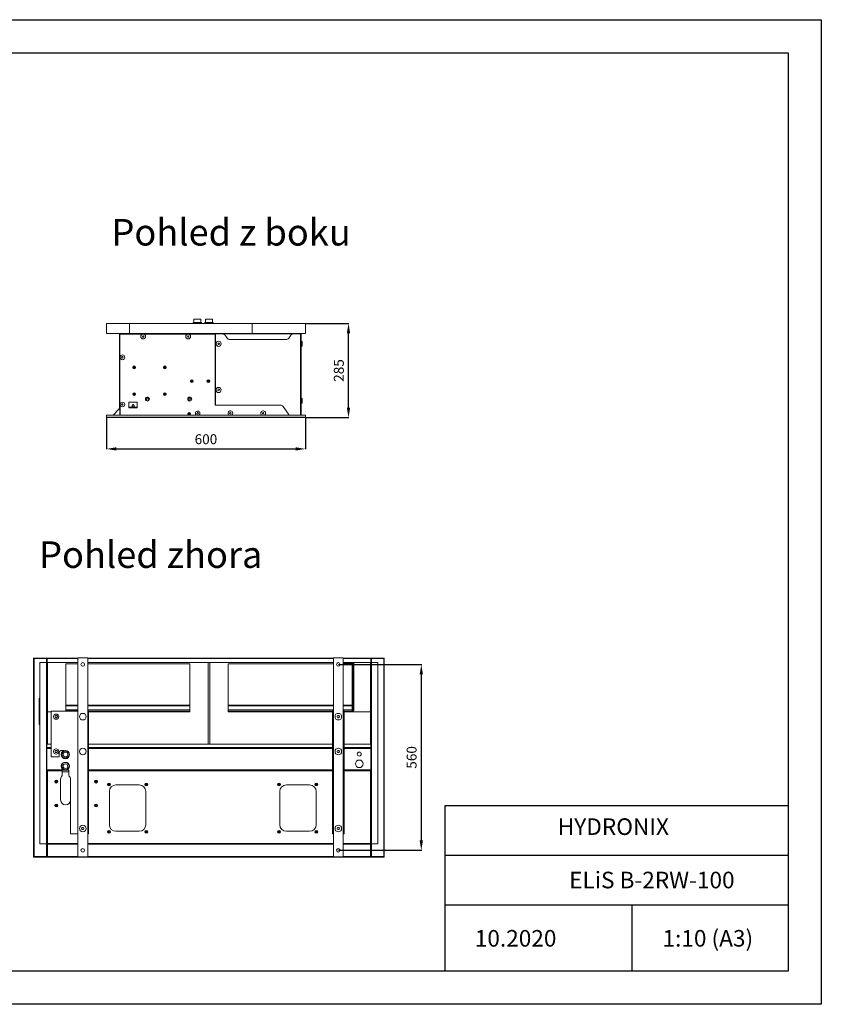
# Model space of a CAD drawing. Units: millimetres. Extents: x 22167 to 30767, y 766 to 3736.
# Drawn here: x 23950 to 26367, y 766 to 3736 of the extents above; entities that cross this region are included whole.
import ezdxf

# ---------------------------------------------------------------- set-up
doc = ezdxf.new("R2010")
doc.units = ezdxf.units.MM
for name, color, linetype in [('Flowair1', 7, 'Continuous'), ('TABELKA', 7, 'Continuous'), ('Wymiary', 9, 'Continuous')]:
    doc.layers.add(name, color=color, linetype=linetype)
doc.styles.add('SLDTEXTSTYLE0', font='TXT.shx', dxfattribs={"width": 0.75})
doc.styles.get("Standard").update_dxf_attribs({"font": 'arial.ttf'})
doc.dimstyles.new('ISO-25', dxfattribs={"dimtxt": 30, "dimasz": 30, "dimexe": 1.25, "dimexo": 0.625, "dimgap": 10, "dimtad": 1, "dimdec": 0, "dimrnd": 5, "dimtxsty": 'Standard', "dimcen": 2.5, "dimadec": 0, "dimazin": 0, "dimtfac": 1, "dimtdec": 0, "dimtmove": 0, "dimatfit": 3, "dimfxl": 1, "dimarcsym": 0})

# ---------------------------------------------------------------- blocks, each defined once
blk = doc.blocks.new('*D64')
at = {"layer": 'Defpoints', "color": 0, "transparency": 16777216}
for p in [(24211.8, 2536.9), (24811.8, 2536.9), (24811.8, 2440.8)]:
    blk.add_point(p, dxfattribs=at)
at = {"layer": 'Wymiary', "color": 0, "lineweight": -2, "transparency": 16777216}
for p, q in [((24211.8, 2536.2), (24211.8, 2439.6)), ((24811.8, 2536.2), (24811.8, 2439.6)), ((24241.8, 2440.8), (24781.8, 2440.8))]:
    blk.add_line(p, q, dxfattribs=at)
at = {"layer": 'Wymiary', "color": 0, "transparency": 16777216}
for points in [[(24241.8, 2445.8), (24241.8, 2435.8), (24211.8, 2440.8)], [(24781.8, 2445.8), (24781.8, 2435.8), (24811.8, 2440.8)]]:
    blk.add_solid(points, dxfattribs=at)
at = {"layer": 'Wymiary', "color": 0, "transparency": 16777216, "insert": (24511.8, 2466.2), "char_height": 30, "attachment_point": 5}
blk.add_mtext('600', dxfattribs=at)
blk = doc.blocks.new('*D65')
at = {"layer": 'Defpoints', "color": 0, "transparency": 16777216}
for p in [(24812.3, 2819.4), (24941.6, 2819.4), (24810.3, 2535.4)]:
    blk.add_point(p, dxfattribs=at)
at = {"layer": 'Wymiary', "color": 0, "lineweight": -2, "transparency": 16777216}
for p, q in [((24812.9, 2819.4), (24942.9, 2819.4)), ((24941.6, 2565.4), (24941.6, 2789.4)), ((24810.9, 2535.4), (24942.9, 2535.4))]:
    blk.add_line(p, q, dxfattribs=at)
at = {"layer": 'Wymiary', "color": 0, "transparency": 16777216}
for points in [[(24936.6, 2789.4), (24946.6, 2789.4), (24941.6, 2819.4)], [(24936.6, 2565.4), (24946.6, 2565.4), (24941.6, 2535.4)]]:
    blk.add_solid(points, dxfattribs=at)
at = {"layer": 'Wymiary', "color": 0, "transparency": 16777216, "insert": (24916.3, 2677.4), "char_height": 30, "attachment_point": 5, "rotation": 90}
blk.add_mtext('285', dxfattribs=at)
blk = doc.blocks.new('*D63')
at = {"layer": 'Defpoints', "color": 0, "transparency": 16777216}
for p in [(24910.9, 1790.6), (24910.9, 1230), (25161, 1230)]:
    blk.add_point(p, dxfattribs=at)
at = {"layer": 'Wymiary', "color": 0, "lineweight": -2, "transparency": 16777216}
for p, q in [((24911.5, 1790.6), (25162.3, 1790.6)), ((25161, 1760.6), (25161, 1260)), ((24911.5, 1230), (25162.3, 1230))]:
    blk.add_line(p, q, dxfattribs=at)
at = {"layer": 'Wymiary', "color": 0, "transparency": 16777216}
for points in [[(25156, 1760.6), (25166, 1760.6), (25161, 1790.6)], [(25156, 1260), (25166, 1260), (25161, 1230)]]:
    blk.add_solid(points, dxfattribs=at)
at = {"layer": 'Wymiary', "color": 0, "transparency": 16777216, "insert": (25135.7, 1510.3), "char_height": 30, "attachment_point": 5, "rotation": 90}
blk.add_mtext('560', dxfattribs=at)

msp = doc.modelspace()

# ---------------------------------------------------------------- linework, layer by layer
at = {"layer": 'Flowair1', "color": 7, "linetype": 'Continuous', "lineweight": 15}
for p, q in [((24473.4, 2822), (24473.4, 2819.4)), ((24475.2, 2832), (24475.2, 2822)), ((24496.6, 2822), (24496.6, 2832)), ((24498.4, 2819.4), (24498.4, 2822)), ((24508.4, 2822), (24508.4, 2819.4)), ((24510.2, 2832), (24510.2, 2822)), ((24531.6, 2822), (24531.6, 2832)), ((24533.4, 2819.4), (24533.4, 2822)), ((24212.3, 2789.4), (24212.3, 2819.4)), ((24212.3, 2819.4), (24212.3, 2819.4)), ((24212.3, 2819.4), (24281.6, 2819.4)), ((24212.3, 2789.4), (24212.3, 2819.4)), ((24651.6, 2819.4), (24281.6, 2819.4)), ((24281.6, 2790), (24281.6, 2819.4)), ((24651.6, 2819.4), (24812.3, 2819.4)), ((24651.6, 2790), (24651.6, 2819.4)), ((24812.3, 2789.4), (24812.3, 2819.4)), ((24212.3, 2789.4), (24212.3, 2789.4)), ((24212.3, 2789.4), (24281.6, 2789.4)), ((24250.9, 2561.9), (24250.9, 2786.4)), ((24251.2, 2787.8), (24251.2, 2788.7)), ((24798.8, 2788.7), (24251.2, 2788.7)), ((24798.8, 2787.8), (24251.2, 2787.8)), ((24251.2, 2787.2), (24252.1, 2787.2)), ((24251.2, 2562.4), (24251.2, 2787.2)), ((24252.1, 2562.4), (24252.1, 2787.2)), ((24252.7, 2787.2), (24252.1, 2787.2)), ((24252.4, 2787.2), (24252.4, 2787.8)), ((24252.7, 2787.2), (24252.7, 2787.8)), ((24539.4, 2787.2), (24252.7, 2787.2)), ((24252.7, 2579.9), (24252.7, 2787.2)), ((24281.6, 2788.7), (24281.6, 2790)), ((24320.3, 2779.4), (24321.1, 2781.6)), ((24321.7, 2777.6), (24320.3, 2779.4)), ((24321.3, 2781.7), (24323.5, 2782)), ((24324.1, 2777.9), (24321.9, 2777.5)), ((24323.7, 2781.9), (24325, 2780.2)), ((24325, 2780), (24324.2, 2778)), ((24456, 2779.7), (24456.9, 2781.7)), ((24457.3, 2777.7), (24456, 2779.5)), ((24457, 2781.8), (24459.2, 2782)), ((24459.6, 2777.8), (24457.4, 2777.6)), ((24459.4, 2781.9), (24460.7, 2780)), ((24460.7, 2780), (24459.8, 2777.9)), ((24539.4, 2787.8), (24539.4, 2572.8)), ((24540.9, 2787.8), (24540.9, 2572.8)), ((24561.6, 2787.8), (24540.9, 2787.8)), ((24575.7, 2775), (24569.7, 2783.5)), ((24753.5, 2770.8), (24583.9, 2770.8)), ((24651.6, 2788.7), (24651.6, 2790)), ((24651.6, 2789.4), (24812.3, 2789.4)), ((24651.6, 2789.4), (24651.6, 2788.7)), ((24767.6, 2783.5), (24761.7, 2775)), ((24796.4, 2787.8), (24775.8, 2787.8)), ((24796.4, 2542.4), (24796.4, 2787.8)), ((24797.9, 2787.2), (24797.9, 2787.8)), ((24798.8, 2787.2), (24797.9, 2787.2)), ((24797.9, 2787.2), (24797.9, 2542.8)), ((24798.8, 2788.7), (24798.8, 2787.8)), ((24798.8, 2787.2), (24798.8, 2542.8)), ((24801.3, 2765.2), (24799.3, 2765.2)), ((24801.8, 2764.7), (24801.8, 2751.2)), ((24547.6, 2757.8), (24548.5, 2759.8)), ((24548.9, 2755.8), (24547.6, 2757.6)), ((24548.6, 2759.9), (24550.8, 2760.1)), ((24551.2, 2755.9), (24549.1, 2755.7)), ((24551, 2760), (24552.4, 2758.1)), ((24552.4, 2758.1), (24551.4, 2756)), ((24799.3, 2750.7), (24801.3, 2750.7)), ((24257.7, 2717.1), (24258.6, 2719.1)), ((24259, 2715.1), (24257.7, 2716.9)), ((24258.8, 2719.2), (24261, 2719.4)), ((24261.4, 2715.2), (24259.2, 2715)), ((24261.2, 2719.3), (24262.5, 2717.4)), ((24262.5, 2717.4), (24261.5, 2715.3)), ((24547.6, 2618.5), (24548.5, 2620.5)), ((24548.9, 2616.5), (24547.6, 2618.3)), ((24548.6, 2620.6), (24550.8, 2620.8)), ((24551.2, 2616.6), (24549.1, 2616.4)), ((24551, 2620.7), (24552.4, 2618.8)), ((24552.4, 2618.8), (24551.4, 2616.7)), ((24801.3, 2592.9), (24799.3, 2592.9)), ((24799.3, 2592.9), (24799.3, 2585)), ((24799.3, 2585), (24799.3, 2578.4)), ((24801.3, 2578.4), (24801.3, 2592.9)), ((24801.8, 2592.4), (24801.8, 2578.9)), ((24231.8, 2542.4), (24250.7, 2561.9)), ((24250.7, 2561.9), (24252.1, 2561.9)), ((24251.2, 2562.4), (24252.1, 2562.4)), ((24252.1, 2579.9), (24253.1, 2579.9)), ((24253.1, 2577.9), (24252.1, 2577.9)), ((24252.1, 2542.4), (24252.1, 2577.9)), ((24253.1, 2579.9), (24253.1, 2577.9)), ((24253.1, 2542.4), (24253.1, 2577.9)), ((24253.1, 2561.9), (24253.1, 2562.4)), ((24253.1, 2562.4), (24253.1, 2562.4)), ((24253.1, 2561.9), (24253.1, 2561.9)), ((24257.7, 2574.6), (24258.6, 2576.6)), ((24259, 2572.7), (24257.7, 2574.4)), ((24258.8, 2576.8), (24261, 2577)), ((24261.4, 2572.8), (24259.2, 2572.6)), ((24261.2, 2576.9), (24262.5, 2575)), ((24262.5, 2575), (24261.5, 2572.9)), ((24304.8, 2581.8), (24279.8, 2581.8)), ((24279.8, 2581.8), (24279.8, 2565.8)), ((24280.3, 2565.8), (24279.8, 2565.8)), ((24279.8, 2565.8), (24279.8, 2565.8)), ((24279.8, 2565.8), (24279.8, 2564.7)), ((24279.8, 2564.7), (24280.3, 2564.7)), ((24280.3, 2565.2), (24280.3, 2566.7)), ((24304.3, 2566.7), (24280.3, 2566.7)), ((24280.3, 2564.7), (24280.3, 2565.2)), ((24304.3, 2565.2), (24280.3, 2565.2)), ((24288, 2567.2), (24288, 2566.7)), ((24296.5, 2567.2), (24288, 2567.2)), ((24289, 2568.2), (24295.5, 2568.2)), ((24289.3, 2572.7), (24289.3, 2568.2)), ((24289.3, 2572.7), (24292.3, 2572.7)), ((24291, 2574.3), (24291, 2572.7)), ((24291.7, 2574.3), (24291, 2574.3)), ((24292, 2574.8), (24291.5, 2574.8)), ((24293.5, 2574.3), (24291.7, 2574.3)), ((24293, 2574.8), (24292, 2574.8)), ((24292.3, 2572.7), (24295.2, 2572.7)), ((24293.5, 2572.7), (24293.5, 2574.3)), ((24295.2, 2568.2), (24295.2, 2572.7)), ((24296.5, 2566.7), (24296.5, 2567.2)), ((24304.3, 2566.7), (24304.3, 2565.2)), ((24304.7, 2565.8), (24304.3, 2565.8)), ((24304.3, 2565.2), (24304.3, 2564.7)), ((24304.3, 2564.7), (24304.7, 2564.7)), ((24304.7, 2565.8), (24304.8, 2565.8)), ((24304.7, 2564.7), (24304.7, 2565.8)), ((24304.8, 2565.8), (24304.8, 2581.8)), ((24539.4, 2572.8), (24540.9, 2572.8)), ((24736.1, 2572.8), (24540.9, 2572.8)), ((24762.6, 2542.4), (24744.3, 2568.5)), ((24799.3, 2578.4), (24801.3, 2578.4)), ((24211.8, 2542.4), (24211.8, 2536.9)), ((24231.8, 2542.4), (24211.8, 2542.4)), ((24213.3, 2536.9), (24211.8, 2536.9)), ((24810.3, 2536.9), (24213.3, 2536.9)), ((24213.3, 2536.9), (24213.3, 2535.4)), ((24810.3, 2535.4), (24213.3, 2535.4)), ((24798.8, 2542.4), (24231.8, 2542.4)), ((24484.7, 2548.1), (24485.6, 2550.1)), ((24486, 2546.2), (24484.7, 2547.9)), ((24485.7, 2550.3), (24487.9, 2550.5)), ((24488.3, 2546.3), (24486.1, 2546.1)), ((24488.1, 2550.4), (24489.4, 2548.5)), ((24489.4, 2548.5), (24488.5, 2546.4)), ((24583.3, 2548.1), (24584.2, 2550.1)), ((24584.6, 2546.2), (24583.3, 2547.9)), ((24584.4, 2550.3), (24586.5, 2550.5)), ((24586.9, 2546.3), (24584.8, 2546.1)), ((24586.7, 2550.4), (24588.1, 2548.5)), ((24588.1, 2548.5), (24587.1, 2546.4)), ((24681.9, 2548.1), (24682.8, 2550.1)), ((24683.2, 2546.2), (24681.9, 2547.9)), ((24683, 2550.3), (24685.2, 2550.5)), ((24685.6, 2546.3), (24683.4, 2546.1)), ((24685.3, 2550.4), (24686.7, 2548.5)), ((24686.7, 2548.5), (24685.7, 2546.4)), ((24797.9, 2542.4), (24797.9, 2542.8)), ((24798.8, 2542.8), (24797.9, 2542.8)), ((24798.3, 2542.8), (24798.3, 2542.4)), ((24811.8, 2542.4), (24798.8, 2542.4)), ((24811.8, 2536.9), (24810.3, 2536.9)), ((24810.3, 2535.4), (24810.3, 2536.9)), ((24811.8, 2536.9), (24811.8, 2542.4)), ((23992.4, 1809.8), (23992.4, 1796.8)), ((23992.4, 1809.8), (23993.3, 1809.8)), ((23993.3, 1796.8), (23992.4, 1796.8)), ((23992.4, 1796.8), (23992.4, 1229.8)), ((23993.3, 1809.8), (23993.3, 1796.8)), ((23993.9, 1808.3), (23993.3, 1808.3)), ((23993.3, 1796.8), (23993.3, 1229.8)), ((23993.9, 1809.8), (23993.9, 1808.9)), ((24030.9, 1809.8), (23993.9, 1809.8)), ((24030.9, 1808.9), (23993.9, 1808.9)), ((23993.9, 1808.3), (23993.9, 1808.9)), ((24030.9, 1808.3), (23993.9, 1808.3)), ((23993.9, 1808.3), (23993.9, 1211.3)), ((24011.4, 1794.9), (24011.4, 1795.9)), ((24011.4, 1795.9), (24011.5, 1795.9)), ((24011.5, 1794.9), (24011.4, 1794.9)), ((24011.5, 1796.8), (24011.5, 1249.2)), ((24011.5, 1796.8), (24030.9, 1796.8)), ((24030.9, 1809.8), (24030.9, 1808.9)), ((24032.4, 1809.8), (24030.9, 1809.8)), ((24030.9, 1808.9), (24030.9, 1808.3)), ((24030.9, 1796.8), (24030.9, 1808.3)), ((24030.9, 1796.8), (24030.9, 1795.3)), ((24030.9, 1795.3), (24030.9, 1250.7)), ((24032.4, 1809.8), (24125.4, 1809.8)), ((24032.4, 1808.8), (24032.4, 1809.8)), ((24032.4, 1808.8), (24125.4, 1808.8)), ((24125.4, 1808.3), (24033.4, 1808.3)), ((24033.4, 1808.2), (24033.4, 1808.3)), ((24033.4, 1796.3), (24033.4, 1808.2)), ((24125.4, 1796.9), (24033.4, 1796.9)), ((24033.8, 1796.3), (24033.4, 1796.3)), ((24033.4, 1796.3), (24033.4, 1796.2)), ((24033.8, 1796.3), (24033.8, 1648.2)), ((24033.8, 1796.3), (24084.6, 1796.3)), ((24084.6, 1796.3), (24084.6, 1796.3)), ((24084.6, 1796.2), (24084.6, 1796.3)), ((24084.6, 1796.3), (24095.4, 1796.3)), ((24089, 1792.3), (24089, 1667.4)), ((24125.4, 1792.3), (24089, 1792.3)), ((24095.4, 1796.3), (24125.4, 1796.3)), ((24125.4, 1210.3), (24125.4, 1810.3)), ((24155.4, 1810.3), (24125.4, 1810.3)), ((24155.4, 1210.3), (24155.4, 1810.3)), ((24155.4, 1809.8), (24895.9, 1809.8)), ((24155.4, 1808.8), (24895.9, 1808.8)), ((24895.9, 1808.3), (24155.4, 1808.3)), ((24895.9, 1796.9), (24155.4, 1796.9)), ((24155.4, 1796.3), (24456.8, 1796.3)), ((24463.3, 1792.3), (24155.4, 1792.3)), ((24456.8, 1796.3), (24467.6, 1796.3)), ((24463.3, 1667.4), (24463.3, 1792.3)), ((24467.6, 1796.3), (24467.6, 1796.3)), ((24467.6, 1796.3), (24518.5, 1796.3)), ((24523.3, 1796.3), (24518.5, 1796.3)), ((24518.5, 1648.2), (24518.5, 1796.3)), ((24523.3, 1796.3), (24523.3, 1648.2)), ((24523.3, 1796.3), (24574.1, 1796.3)), ((24574.1, 1796.3), (24574.1, 1796.3)), ((24574.1, 1796.3), (24584.9, 1796.3)), ((24578.5, 1792.3), (24578.5, 1667.4)), ((24895.9, 1792.3), (24578.5, 1792.3)), ((24584.9, 1796.3), (24895.9, 1796.3)), ((24895.9, 1210.3), (24895.9, 1810.3)), ((24925.9, 1810.3), (24895.9, 1810.3)), ((24925.9, 1210.3), (24925.9, 1810.3)), ((24925.9, 1809.8), (25009.4, 1809.8)), ((24925.9, 1808.8), (25009.4, 1808.8)), ((25008.4, 1808.3), (24925.9, 1808.3)), ((25008.4, 1796.9), (24925.9, 1796.9)), ((24925.9, 1796.3), (24946.3, 1796.3)), ((24945.8, 1795), (24925.9, 1795)), ((24952.8, 1792.3), (24925.9, 1792.3)), ((24955.8, 1795), (24945.8, 1795)), ((24946.3, 1796.3), (24957.1, 1796.3)), ((24952.8, 1667.4), (24952.8, 1792.3)), ((24955.8, 1794.8), (24955.8, 1795)), ((24955.8, 1795), (24955.8, 1795)), ((24955.8, 1652.3), (24955.8, 1794.8)), ((24957.1, 1796.3), (24957.2, 1796.2)), ((24957.1, 1796.3), (24957.1, 1796.3)), ((24957.1, 1796.3), (25008, 1796.3)), ((24957.2, 1796.2), (24957.2, 1652.3)), ((25008.4, 1796.3), (25008, 1796.3)), ((25008, 1648.2), (25008, 1796.3)), ((25008.4, 1808.2), (25008.4, 1808.3)), ((25009.4, 1808.2), (25008.4, 1808.2)), ((25008.4, 1808.2), (25008.4, 1796.3)), ((25008.4, 1796.3), (25008.4, 1796.2)), ((25009.4, 1809.8), (25010.3, 1809.8)), ((25009.4, 1795.3), (25009.4, 1809.8)), ((25009.4, 1809.8), (25009.4, 1808.8)), ((25009.4, 1808.2), (25009.4, 1795.3)), ((25009.4, 1795.3), (25009.4, 1550.3)), ((25010.9, 1795.3), (25009.4, 1795.3)), ((25010.3, 1796.6), (25010.3, 1809.8)), ((25010.3, 1808.3), (25010.9, 1808.3)), ((25010.3, 1795.9), (25010.9, 1795.9)), ((25010.3, 1795.9), (25010.3, 1795.3)), ((25010.9, 1809.8), (25010.9, 1808.9)), ((25010.9, 1809.8), (25047.9, 1809.8)), ((25010.9, 1808.9), (25047.9, 1808.9)), ((25010.9, 1808.9), (25010.9, 1808.3)), ((25010.9, 1808.3), (25047.9, 1808.3)), ((25010.9, 1796.8), (25010.9, 1808.3)), ((25010.9, 1796.8), (25010.9, 1795.3)), ((25030.3, 1796.8), (25010.9, 1796.8)), ((25010.9, 1795.3), (25010.9, 1250.7)), ((25030.3, 1796.8), (25030.3, 1249.2)), ((25047.9, 1809.8), (25047.9, 1808.9)), ((25047.9, 1808.3), (25047.9, 1808.9)), ((25047.9, 1808.3), (25047.9, 1211.3)), ((25047.9, 1808.3), (25048.5, 1808.3)), ((25049.4, 1809.8), (25048.5, 1809.8)), ((25048.5, 1809.8), (25048.5, 1796.8)), ((25048.5, 1796.8), (25049.4, 1796.8)), ((25048.5, 1796.8), (25048.5, 1229.8)), ((25049.4, 1809.8), (25049.4, 1796.8)), ((25049.4, 1796.8), (25049.4, 1229.8)), ((24009.5, 1689.3), (24011.1, 1689.3)), ((24009.5, 1609.3), (24009.5, 1689.3)), ((24011.5, 1689.3), (24011.1, 1689.3)), ((24011.1, 1609.3), (24011.1, 1689.3)), ((24089, 1667.4), (24089, 1665.7)), ((24089, 1667.4), (24125.4, 1667.4)), ((24089, 1665.7), (24089, 1653.9)), ((24125.4, 1665.7), (24089, 1665.7)), ((24155.4, 1667.4), (24463.3, 1667.4)), ((24463.3, 1665.7), (24155.4, 1665.7)), ((24463.3, 1665.7), (24463.3, 1667.4)), ((24463.3, 1653.9), (24463.3, 1665.7)), ((24578.5, 1667.4), (24578.5, 1665.7)), ((24578.5, 1667.4), (24895.9, 1667.4)), ((24578.5, 1665.7), (24578.5, 1653.9)), ((24895.9, 1665.7), (24578.5, 1665.7)), ((24925.9, 1667.4), (24952.8, 1667.4)), ((24952.8, 1665.7), (24925.9, 1665.7)), ((24952.8, 1665.7), (24952.8, 1667.4)), ((24952.8, 1653.9), (24952.8, 1665.7)), ((24033.8, 1648.2), (24045.4, 1648.2)), ((24033.8, 1648.2), (24033.8, 1550.3)), ((24045.4, 1649.6), (24045.4, 1511.8)), ((24045.4, 1649.6), (24125.4, 1649.6)), ((24056.8, 1633.4), (24058.5, 1636.2)), ((24058.8, 1636.4), (24062, 1636.4)), ((24062.4, 1636.2), (24064, 1633.4)), ((24089, 1653.9), (24089, 1653.2)), ((24089, 1653.9), (24125.4, 1653.9)), ((24089, 1653.2), (24089, 1649.6)), ((24125.4, 1653.2), (24089, 1653.2)), ((24155.4, 1653.9), (24463.3, 1653.9)), ((24463.3, 1653.2), (24155.4, 1653.2)), ((24155.9, 1649.6), (24155.4, 1649.6)), ((24155.9, 1649.6), (24155.9, 1279.6)), ((24157.4, 1649.6), (24155.9, 1649.6)), ((24157.4, 1649.6), (24157.4, 1279.6)), ((24157.4, 1648.6), (24463.3, 1648.6)), ((24463.3, 1647.4), (24157.4, 1647.4)), ((24463.3, 1653.2), (24463.3, 1653.9)), ((24463.3, 1648.6), (24463.3, 1653.2)), ((24463.3, 1647.4), (24463.3, 1648.6)), ((24518.5, 1550.3), (24518.5, 1648.2)), ((24523.3, 1648.2), (24523.3, 1550.3)), ((24578.5, 1653.9), (24578.5, 1653.2)), ((24578.5, 1653.9), (24895.9, 1653.9)), ((24578.5, 1653.2), (24578.5, 1648.6)), ((24895.9, 1653.2), (24578.5, 1653.2)), ((24578.5, 1647.4), (24578.5, 1648.6)), ((24578.5, 1648.6), (24893.4, 1648.6)), ((24893.4, 1647.4), (24578.5, 1647.4)), ((24893.4, 1649.6), (24893.4, 1279.6)), ((24894.9, 1649.6), (24893.4, 1649.6)), ((24894.9, 1649.6), (24894.9, 1279.6)), ((24894.9, 1649.6), (24895.5, 1649.6)), ((24895.5, 1649.6), (24895.5, 1279.6)), ((24895.5, 1649.6), (24895.9, 1649.6)), ((24907.3, 1633.4), (24908.9, 1636.2)), ((24909.3, 1636.4), (24912.5, 1636.4)), ((24912.8, 1636.2), (24914.5, 1633.4)), ((24925.9, 1653.9), (24952.8, 1653.9)), ((24952.8, 1653.2), (24925.9, 1653.2)), ((24925.9, 1649.6), (24926.3, 1649.6)), ((24926.3, 1649.6), (24926.3, 1279.6)), ((24926.3, 1649.6), (24926.9, 1649.6)), ((24926.9, 1649.6), (24926.9, 1279.6)), ((24928.4, 1649.6), (24926.9, 1649.6)), ((24928.4, 1649.6), (24928.4, 1279.6)), ((24928.4, 1648.6), (24952.8, 1648.6)), ((24952.8, 1647.4), (24928.4, 1647.4)), ((24952.8, 1653.2), (24952.8, 1653.9)), ((24952.8, 1648.6), (24952.8, 1653.2)), ((24952.8, 1647.4), (24952.8, 1648.6)), ((24955.3, 1648.2), (25008, 1648.2)), ((25008, 1550.3), (25008, 1648.2)), ((24011.1, 1609.3), (24009.5, 1609.3)), ((24011.1, 1609.3), (24011.5, 1609.3)), ((24058.5, 1630.2), (24056.8, 1633)), ((24062, 1630), (24058.8, 1630)), ((24064, 1633), (24062.4, 1630.2)), ((24908.9, 1630.2), (24907.3, 1633)), ((24912.5, 1630), (24909.3, 1630)), ((24914.5, 1633), (24912.8, 1630.2)), ((24032.4, 1550.3), (24032.4, 1539.9)), ((24045.4, 1550.3), (24032.4, 1550.3)), ((24893.4, 1550.3), (24157.4, 1550.3)), ((25009.4, 1550.3), (24928.4, 1550.3)), ((25009.4, 1539.9), (25009.4, 1550.3)), ((24032.4, 1538.5), (24032.4, 1539.9)), ((24045.4, 1539.9), (24032.4, 1539.9)), ((24032.4, 1538.5), (24032.4, 1538)), ((24045.4, 1538.3), (24032.4, 1538.3)), ((24032.4, 1536.7), (24032.4, 1538)), ((24032.4, 1472.9), (24032.4, 1536.7)), ((24032.4, 1536.7), (24045.4, 1536.7)), ((24056.8, 1528.4), (24058.5, 1531.2)), ((24058.5, 1525.2), (24056.8, 1528)), ((24058.8, 1531.4), (24062, 1531.4)), ((24062, 1525), (24058.8, 1525)), ((24062.4, 1531.2), (24064, 1528.4)), ((24064, 1528), (24062.4, 1525.2)), ((24069.6, 1525.7), (24069.6, 1511.8)), ((24084.1, 1530.7), (24074.6, 1530.7)), ((24088.3, 1531.4), (24088.3, 1531.4)), ((24088.3, 1529.6), (24088.3, 1529.6)), ((24893.4, 1539.9), (24157.4, 1539.9)), ((24893.4, 1538.3), (24157.4, 1538.3)), ((24157.4, 1536.7), (24893.4, 1536.7)), ((24907.3, 1528.4), (24908.9, 1531.2)), ((24908.9, 1525.2), (24907.3, 1528)), ((24909.3, 1531.4), (24912.5, 1531.4)), ((24912.5, 1525), (24909.3, 1525)), ((24912.8, 1531.2), (24914.5, 1528.4)), ((24914.5, 1528), (24912.8, 1525.2)), ((25009.4, 1539.9), (24928.4, 1539.9)), ((25009.4, 1538.3), (24928.4, 1538.3)), ((24928.4, 1536.7), (25009.4, 1536.7)), ((25009.4, 1539.9), (25009.4, 1538.5)), ((25009.4, 1538.5), (25009.4, 1538)), ((25009.4, 1538), (25009.4, 1536.7)), ((25009.4, 1536.7), (25009.4, 1472.9)), ((24069.6, 1511.8), (24045.4, 1511.8)), ((24088.3, 1508.2), (24088.3, 1508.2)), ((24088.3, 1506.4), (24088.3, 1506.4)), ((24088.3, 1496.4), (24088.3, 1496.4)), ((24088.3, 1494.6), (24088.3, 1494.6)), ((24032.4, 1472.9), (24032.4, 1250.7)), ((24032.4, 1472.9), (24034.4, 1472.9)), ((24034.4, 1472.3), (24032.4, 1472.3)), ((24032.4, 1469.8), (24033.9, 1469.8)), ((24033.4, 1472.3), (24033.4, 1471.3)), ((24033.4, 1470.4), (24033.4, 1471.3)), ((24033.9, 1471.3), (24033.4, 1471.3)), ((24033.9, 1470.4), (24033.4, 1470.4)), ((24078.7, 1471.3), (24033.9, 1471.3)), ((24033.9, 1469.8), (24033.9, 1471.3)), ((24033.9, 1469.8), (24033.9, 1250.4)), ((24078.7, 1469.8), (24033.9, 1469.8)), ((24034.4, 1472.9), (24078.5, 1472.9)), ((24034.4, 1471.3), (24034.4, 1472.9)), ((24078.5, 1472.9), (24078.5, 1471.3)), ((24078.7, 1469.8), (24078.7, 1471.3)), ((24078.7, 1471.3), (24098.4, 1471.3)), ((24078.7, 1455.3), (24078.7, 1469.8)), ((24078.7, 1467.2), (24098.4, 1467.2)), ((24088.3, 1473.2), (24088.3, 1473.2)), ((24088.3, 1471.4), (24088.3, 1471.4)), ((24098.4, 1471.3), (24098.4, 1471.3)), ((24098.4, 1469.8), (24098.4, 1471.3)), ((24098.4, 1455.6), (24098.4, 1469.8)), ((24098.4, 1469.8), (24098.4, 1469.8)), ((24157.4, 1472.9), (24893.4, 1472.9)), ((24893.4, 1471.3), (24157.4, 1471.3)), ((24893.4, 1469.8), (24157.4, 1469.8)), ((24928.4, 1472.9), (25007.4, 1472.9)), ((25007.9, 1471.3), (24928.4, 1471.3)), ((25007.9, 1469.8), (24928.4, 1469.8)), ((25007.4, 1472.9), (25009.4, 1472.9)), ((25007.4, 1472.9), (25007.4, 1471.3)), ((25009.4, 1472.3), (25007.4, 1472.3)), ((25007.9, 1471.3), (25007.9, 1469.8)), ((25008.4, 1471.3), (25007.9, 1471.3)), ((25008.4, 1470.4), (25007.9, 1470.4)), ((25007.9, 1469.8), (25009.4, 1469.8)), ((25007.9, 1250.4), (25007.9, 1469.8)), ((25008, 1472.3), (25008, 1471.3)), ((25008, 1470.4), (25008, 1469.8)), ((25008.4, 1471.3), (25008.4, 1470.4)), ((25009.4, 1470), (25009.3, 1470)), ((25009.3, 1469.8), (25009.3, 1470)), ((25009.4, 1472.9), (25009.4, 1250.7)), ((24073.7, 1444.2), (24073.7, 1382.2)), ((24103.7, 1444.2), (24103.7, 1445.1)), ((24103.7, 1444.2), (24103.7, 1382.2)), ((24103.7, 1279.6), (24103.7, 1443.7)), ((24310.6, 1427.3), (24240.6, 1427.3)), ((24824.4, 1427.3), (24754.4, 1427.3)), ((24220.6, 1407.3), (24220.6, 1307.3)), ((24330.6, 1307.3), (24330.6, 1407.3)), ((24734.4, 1407.3), (24734.4, 1307.3)), ((24844.4, 1307.3), (24844.4, 1407.3)), ((24103.7, 1279.6), (24125.4, 1279.6)), ((24136.8, 1296.2), (24138.5, 1299)), ((24138.5, 1293), (24136.8, 1295.8)), ((24138.8, 1299.2), (24142, 1299.2)), ((24142, 1292.8), (24138.8, 1292.8)), ((24142.4, 1299), (24144, 1296.2)), ((24144, 1295.8), (24142.4, 1293)), ((24155.4, 1279.6), (24155.9, 1279.6)), ((24157.4, 1279.6), (24155.9, 1279.6)), ((24240.6, 1287.3), (24310.6, 1287.3)), ((24754.4, 1287.3), (24824.4, 1287.3)), ((24894.9, 1279.6), (24893.4, 1279.6)), ((24894.9, 1279.6), (24895.5, 1279.6)), ((24895.5, 1279.6), (24895.9, 1279.6)), ((24907.3, 1296.2), (24908.9, 1299)), ((24908.9, 1293), (24907.3, 1295.8)), ((24909.3, 1299.2), (24912.5, 1299.2)), ((24912.5, 1292.8), (24909.3, 1292.8)), ((24912.8, 1299), (24914.5, 1296.2)), ((24914.5, 1295.8), (24912.8, 1293)), ((24925.9, 1279.6), (24926.3, 1279.6)), ((24926.3, 1279.6), (24926.9, 1279.6)), ((24928.4, 1279.6), (24926.9, 1279.6)), ((24030.9, 1249.2), (24011.5, 1249.2)), ((24030.9, 1250.7), (24030.9, 1249.2)), ((24032.4, 1250.7), (24030.9, 1250.7)), ((24030.9, 1211.3), (24030.9, 1249.2)), ((24031.5, 1248.7), (24031.5, 1249.3)), ((24031.5, 1248.7), (24032.4, 1248.7)), ((24031.5, 1229.8), (24031.5, 1248.7)), ((24032.4, 1250.7), (24032.4, 1250.4)), ((24032.4, 1248.7), (24032.4, 1250.4)), ((24032.4, 1250.4), (24033.3, 1250.4)), ((24032.4, 1229.8), (24032.4, 1248.7)), ((24032.4, 1248.3), (24033.3, 1248.3)), ((24033.3, 1247.4), (24032.4, 1247.4)), ((24033.3, 1250.6), (24033.3, 1250.4)), ((24033.3, 1248.3), (24033.3, 1247.4)), ((24033.9, 1248.3), (24033.3, 1248.3)), ((24033.3, 1229.8), (24033.3, 1247.4)), ((24033.9, 1248.9), (24033.9, 1250.4)), ((24125.4, 1250.4), (24033.9, 1250.4)), ((24125.4, 1248.9), (24033.9, 1248.9)), ((24033.9, 1248.3), (24033.9, 1248.9)), ((24033.9, 1211.3), (24033.9, 1248.3)), ((24033.9, 1248.3), (24125.4, 1248.3)), ((24895.9, 1250.4), (24155.4, 1250.4)), ((24895.9, 1248.9), (24155.4, 1248.9)), ((24155.4, 1248.3), (24895.9, 1248.3)), ((25007.9, 1250.4), (24925.9, 1250.4)), ((25007.9, 1248.9), (24925.9, 1248.9)), ((24925.9, 1248.3), (25007.9, 1248.3)), ((25007.9, 1250.4), (25007.9, 1248.9)), ((25007.9, 1248.9), (25007.9, 1248.3)), ((25007.9, 1248.3), (25007.9, 1211.3)), ((25008.5, 1248.3), (25007.9, 1248.3)), ((25008.5, 1248.3), (25009.4, 1248.3)), ((25008.5, 1247.4), (25008.5, 1248.3)), ((25009.4, 1247.4), (25008.5, 1247.4)), ((25008.5, 1247.4), (25008.5, 1229.8)), ((25009.4, 1250.7), (25010.9, 1250.7)), ((25009.4, 1250.4), (25009.4, 1250.7)), ((25009.4, 1248.7), (25009.4, 1250.4)), ((25010.3, 1248.7), (25009.4, 1248.7)), ((25009.4, 1229.8), (25009.4, 1248.7)), ((25010.3, 1229.8), (25010.3, 1248.7)), ((25010.9, 1250.7), (25010.9, 1249.2)), ((25010.9, 1249.2), (25030.3, 1249.2)), ((25010.9, 1211.3), (25010.9, 1249.2)), ((23992.4, 1229.8), (23993.3, 1229.8)), ((23992.4, 1229.8), (23992.4, 1209.8)), ((23993.3, 1229.8), (23993.3, 1209.8)), ((24031.5, 1229.8), (24032.4, 1229.8)), ((24031.5, 1209.8), (24031.5, 1229.8)), ((24032.4, 1209.8), (24032.4, 1229.8)), ((24033.3, 1229.8), (24032.4, 1229.8)), ((24032.4, 1211.3), (24032.4, 1229.8)), ((24033.3, 1211.3), (24033.3, 1229.8)), ((25008.5, 1229.8), (25009.4, 1229.8)), ((25008.5, 1229.8), (25008.5, 1211.3)), ((25010.3, 1229.8), (25009.4, 1229.8)), ((25009.4, 1209.8), (25009.4, 1229.8)), ((25009.4, 1229.8), (25009.4, 1211.3)), ((25010.3, 1209.8), (25010.3, 1229.8)), ((25049.4, 1229.8), (25048.5, 1229.8)), ((25048.5, 1229.8), (25048.5, 1209.8)), ((25049.4, 1229.8), (25049.4, 1209.8)), ((23992.4, 1209.8), (23993.3, 1209.8)), ((23993.3, 1211.3), (23993.9, 1211.3)), ((23993.9, 1210.7), (23993.9, 1211.3)), ((23993.9, 1211.3), (24030.9, 1211.3)), ((23993.9, 1210.7), (24030.9, 1210.7)), ((23993.9, 1209.8), (23993.9, 1210.7)), ((23993.9, 1209.8), (24030.9, 1209.8)), ((24030.9, 1211.3), (24031.5, 1211.3)), ((24030.9, 1211.3), (24030.9, 1210.7)), ((24030.9, 1209.8), (24030.9, 1210.7)), ((24031.5, 1209.8), (24032.4, 1209.8)), ((24032.4, 1211.3), (24033.3, 1211.3)), ((24032.4, 1209.8), (24032.4, 1210.7)), ((24125.4, 1210.7), (24032.4, 1210.7)), ((25009.4, 1209.8), (24032.4, 1209.8)), ((24033.3, 1211.3), (24033.9, 1211.3)), ((24125.4, 1211.3), (24033.9, 1211.3)), ((24155.4, 1210.3), (24125.4, 1210.3)), ((24895.9, 1211.3), (24155.4, 1211.3)), ((24895.9, 1210.7), (24155.4, 1210.7)), ((24925.9, 1210.3), (24895.9, 1210.3)), ((25007.9, 1211.3), (24925.9, 1211.3)), ((25009.4, 1210.7), (24925.9, 1210.7)), ((25007.9, 1211.3), (25008.5, 1211.3)), ((25009.4, 1211.3), (25008.5, 1211.3)), ((25009.4, 1210.7), (25009.4, 1209.8)), ((25010.3, 1209.8), (25009.4, 1209.8)), ((25010.9, 1211.3), (25010.3, 1211.3)), ((25010.9, 1211.3), (25010.9, 1210.7)), ((25047.9, 1211.3), (25010.9, 1211.3)), ((25047.9, 1210.7), (25010.9, 1210.7)), ((25010.9, 1209.8), (25010.9, 1210.7)), ((25047.9, 1209.8), (25010.9, 1209.8)), ((25048.5, 1211.3), (25047.9, 1211.3)), ((25047.9, 1210.7), (25047.9, 1211.3)), ((25047.9, 1209.8), (25047.9, 1210.7)), ((25049.4, 1209.8), (25048.5, 1209.8))]:
    msp.add_line(p, q, dxfattribs=at)
at = {"layer": 'Flowair1', "color": 7, "linetype": 'Continuous', "lineweight": 15, "flags": 128}
for points in [[(24498.4, 2822), (24498.3, 2822), (24497.7, 2822), (24496.8, 2822), (24495.7, 2822), (24494.2, 2822), (24492.5, 2822), (24490.6, 2822), (24488.6, 2822), (24486.5, 2822), (24484.3, 2822), (24482.3, 2822), (24480.3, 2822), (24478.5, 2822), (24476.9, 2822), (24475.6, 2822), (24474.5, 2822), (24473.8, 2822), (24473.5, 2822), (24473.4, 2822)], [(24475.2, 2832), (24475.4, 2832), (24475.9, 2832), (24476.8, 2832), (24478, 2832), (24479.5, 2832), (24481.2, 2832), (24483, 2832), (24484.9, 2832), (24486.9, 2832), (24488.9, 2832), (24490.7, 2832), (24492.4, 2832), (24493.8, 2832), (24495, 2832), (24495.9, 2832), (24496.5, 2832), (24496.6, 2832)], [(24533.4, 2822), (24533.3, 2822), (24532.7, 2822), (24531.8, 2822), (24530.7, 2822), (24529.2, 2822), (24527.5, 2822), (24525.6, 2822), (24523.6, 2822), (24521.5, 2822), (24519.3, 2822), (24517.3, 2822), (24515.3, 2822), (24513.5, 2822), (24511.9, 2822), (24510.6, 2822), (24509.5, 2822), (24508.8, 2822), (24508.5, 2822), (24508.4, 2822)], [(24510.2, 2832), (24510.4, 2832), (24510.9, 2832), (24511.8, 2832), (24513, 2832), (24514.5, 2832), (24516.2, 2832), (24518, 2832), (24519.9, 2832), (24521.9, 2832), (24523.9, 2832), (24525.7, 2832), (24527.4, 2832), (24528.8, 2832), (24530, 2832), (24530.9, 2832), (24531.5, 2832), (24531.6, 2832)], [(24952.8, 1665.7), (24953.3, 1665.7), (24953.9, 1665.8), (24954.4, 1666), (24954.9, 1666.3), (24955.3, 1666.6), (24955.5, 1666.9), (24955.7, 1667.3), (24955.8, 1667.6)], [(24952.8, 1653.9), (24953.3, 1653.9), (24953.9, 1654), (24954.4, 1654.2), (24954.9, 1654.4), (24955.3, 1654.7), (24955.5, 1655.1), (24955.7, 1655.4), (24955.8, 1655.8)]]:
    msp.add_lwpolyline(points, dxfattribs=at)
at = {"layer": 'Flowair1', "color": 7, "linetype": 'Continuous', "lineweight": 15}
for centre, radius in [((24322.7, 2779.8), 7.25), ((24458.3, 2779.8), 7.25), ((24549.9, 2757.9), 7.75), ((24260.1, 2717.2), 7.25), ((24295.5, 2686.7), 4.25), ((24295.5, 2686.7), 2), ((24388, 2686.7), 4.25), ((24388, 2686.7), 2), ((24469.1, 2645), 4.25), ((24469.1, 2645), 2), ((24519.1, 2645), 4.25), ((24519.1, 2645), 2), ((24549.9, 2618.6), 7.75), ((24295.5, 2606.2), 4.25), ((24295.5, 2606.2), 2), ((24335.5, 2591.3), 6), ((24335.5, 2591.3), 3), ((24388, 2606.2), 4.25), ((24388, 2606.2), 2), ((24463, 2591.3), 6), ((24463, 2591.3), 3), ((24260.1, 2574.8), 6.75), ((24461.3, 2546.8), 4.25), ((24461.3, 2546.8), 2), ((24140.4, 1790.6), 5.5), ((24910.9, 1790.6), 5.5), ((24060.4, 1633.2), 8), ((24140.4, 1633.2), 10), ((24910.9, 1633.2), 10), ((24060.4, 1528.2), 8), ((24088.3, 1518.9), 12.5), ((24088.3, 1518.9), 10.7), ((24088.3, 1518.9), 7), ((24140.4, 1528.2), 10), ((24910.9, 1528.2), 10), ((24974, 1520.3), 6), ((24088.3, 1483.9), 12.5), ((24088.3, 1483.9), 10.7), ((24088.3, 1483.9), 7), ((24973.8, 1490.9), 11.5), ((24060.6, 1437.2), 4.25), ((24060.6, 1437.2), 2), ((24180.6, 1437.2), 4.25), ((24180.6, 1437.2), 2), ((24219.4, 1428.5), 4.25), ((24219.4, 1428.5), 2), ((24331.9, 1428.5), 4.25), ((24331.9, 1428.5), 2), ((24732.2, 1428.5), 4.25), ((24732.2, 1428.5), 2), ((24844.6, 1428.5), 4.25), ((24844.6, 1428.5), 2), ((24060.6, 1365), 4.25), ((24060.6, 1365), 2), ((24180.6, 1365), 4.25), ((24180.6, 1365), 2), ((24140.4, 1296), 10), ((24219.4, 1286), 4.25), ((24219.4, 1286), 2), ((24331.9, 1286), 4.25), ((24331.9, 1286), 2), ((24732.2, 1286), 4.25), ((24732.2, 1286), 2), ((24844.6, 1286), 4.25), ((24844.6, 1286), 2), ((24910.9, 1296), 10), ((24140.4, 1230), 5.5), ((24910.9, 1230), 5.5)]:
    msp.add_circle(centre, radius, dxfattribs=at)
for centre, radius, start, end in [((24252.4, 2786.4), 1.5, 111.0395, 180), ((24321.3, 2781.5), 0.2, 98.1694, 158.1694), ((24321.9, 2777.7), 0.2, 218.1694, 278.1694), ((24323.5, 2781.8), 0.2, 38.1694, 98.1694), ((24324, 2778.1), 0.2, 278.1694, 338.1694), ((24324.9, 2780.1), 0.2, 338.1694, 38.1694), ((24456.2, 2779.6), 0.2, 155.5495, 215.5495), ((24457.1, 2781.6), 0.2, 95.5495, 155.5495), ((24457.4, 2777.8), 0.2, 215.5495, 275.5495), ((24459.2, 2781.8), 0.2, 35.5495, 95.5495), ((24459.6, 2778), 0.2, 275.5495, 335.5495), ((24561.6, 2777.8), 10, 35, 90), ((24583.9, 2780.8), 10, 215, 270), ((24753.5, 2780.8), 10, 270, 325), ((24775.8, 2777.8), 10, 90, 145), ((24799.3, 2764.7), 0.5, 90, 180), ((24801.3, 2764.7), 0.5, 0, 90), ((24547.8, 2757.7), 0.2, 155.5495, 215.5495), ((24548.7, 2759.7), 0.2, 95.5495, 155.5495), ((24549, 2755.9), 0.2, 215.5495, 275.5495), ((24550.9, 2759.9), 0.2, 35.5495, 95.5495), ((24551.2, 2756.1), 0.2, 275.5495, 335.5495), ((24799.3, 2751.2), 0.5, 180, 270), ((24801.3, 2751.2), 0.5, 270, 0), ((24257.9, 2717), 0.2, 155.5495, 215.5495), ((24258.8, 2719), 0.2, 95.5495, 155.5495), ((24259.2, 2715.2), 0.2, 215.5495, 275.5495), ((24261, 2719.2), 0.2, 35.5495, 95.5495), ((24261.4, 2715.4), 0.2, 275.5495, 335.5495), ((24547.8, 2618.4), 0.2, 155.5495, 215.5495), ((24548.7, 2620.4), 0.2, 95.5495, 155.5495), ((24549, 2616.6), 0.2, 215.5495, 275.5495), ((24550.9, 2620.6), 0.2, 35.5495, 95.5495), ((24552.1, 2619.1), 1.94, 124.0703, 127.0259), ((24551.2, 2616.8), 0.2, 275.5495, 335.5495), ((24799.3, 2592.4), 0.5, 90, 180), ((24801.3, 2592.4), 0.5, 0, 90), ((24257.9, 2574.6), 0.2, 155.5495, 215.5495), ((24258.8, 2576.6), 0.2, 95.5495, 155.5495), ((24259.2, 2572.8), 0.2, 215.5495, 275.5495), ((24261, 2576.8), 0.2, 35.5495, 95.5495), ((24261.4, 2573), 0.2, 275.5495, 335.5495), ((24289, 2567.2), 1, 90, 180), ((24291.5, 2574.3), 0.5, 90, 180), ((24293, 2574.3), 0.5, 0, 90), ((24295.5, 2567.2), 1, 0, 90), ((24487, 2548.3), 6.75, 5.5495, 240.9356), ((24585.7, 2548.3), 7.25, 5.5495, 234.4682), ((24684.3, 2548.3), 7.25, 5.5495, 234.4682), ((24736.1, 2562.8), 10, 35, 90), ((24799.3, 2578.9), 0.5, 180, 270), ((24801.3, 2578.9), 0.5, 270, 0), ((24213.3, 2536.9), 1.5, 180, 270), ((24484.9, 2548.1), 0.2, 155.5495, 215.5495), ((24485.8, 2550.1), 0.2, 95.5495, 155.5495), ((24486.1, 2546.3), 0.2, 215.5495, 275.5495), ((24487.9, 2550.3), 0.2, 35.5495, 95.5495), ((24488.3, 2546.5), 0.2, 275.5495, 335.5495), ((24487, 2548.3), 6.75, 299.0644, 5.5495), ((24583.5, 2548.1), 0.2, 155.5495, 215.5495), ((24584.4, 2550.1), 0.2, 95.5495, 155.5495), ((24584.7, 2546.3), 0.2, 215.5495, 275.5495), ((24586.6, 2550.3), 0.2, 35.5495, 95.5495), ((24586.9, 2546.5), 0.2, 275.5495, 335.5495), ((24585.7, 2548.3), 7.25, 305.5318, 5.5495), ((24682.1, 2548.1), 0.2, 155.5495, 215.5495), ((24683, 2550.1), 0.2, 95.5495, 155.5495), ((24683.4, 2546.3), 0.2, 215.5495, 275.5495), ((24685.2, 2550.3), 0.2, 35.5495, 95.5495), ((24685.5, 2546.5), 0.2, 275.5495, 335.5495), ((24684.3, 2548.3), 7.25, 305.5318, 5.5495), ((24810.3, 2536.9), 1.5, 270, 0), ((24957.2, 1794.8), 1.4, 89.9822, 179.9825), ((25008, 1794.9), 1.4, 0, 90), ((25010.9, 1795.3), 1.5, 90, 180), ((24953.5, 1679.8), 12.3, 266.5319, 280.5113), ((24058.8, 1636), 0.4, 90, 150), ((24062, 1636), 0.4, 30, 90), ((24909.3, 1636), 0.4, 90, 150), ((24912.5, 1636), 0.4, 30, 90), ((24952.9, 1656), 2.84, 266.5753, 356.1065), ((24956.8, 1698), 45.7, 268.6848, 270.4395), ((24057.2, 1633.2), 0.4, 150, 210), ((24058.8, 1630.4), 0.4, 210, 270), ((24062, 1630.4), 0.4, 270, 330), ((24063.6, 1633.2), 0.4, 330, 30), ((24907.6, 1633.2), 0.4, 150, 210), ((24909.3, 1630.4), 0.4, 210, 270), ((24912.5, 1630.4), 0.4, 270, 330), ((24914.1, 1633.2), 0.4, 330, 30), ((24057.2, 1528.2), 0.4, 150, 210), ((24058.8, 1531), 0.4, 90, 150), ((24058.8, 1525.4), 0.4, 210, 270), ((24062, 1531), 0.4, 30, 90), ((24062, 1525.4), 0.4, 270, 330), ((24063.6, 1528.2), 0.4, 330, 30), ((24074.6, 1525.7), 5, 90, 180), ((24088.3, 1518.9), 7, 90, 270), ((24088.3, 1518.9), 12.5, 270, 90), ((24088.3, 1518.9), 10.7, 270, 90), ((24907.6, 1528.2), 0.4, 150, 210), ((24909.3, 1531), 0.4, 90, 150), ((24909.3, 1525.4), 0.4, 210, 270), ((24912.5, 1531), 0.4, 30, 90), ((24912.5, 1525.4), 0.4, 270, 330), ((24914.1, 1528.2), 0.4, 330, 30), ((24088.3, 1483.9), 7, 90, 270), ((24088.3, 1483.9), 12.5, 270, 90), ((24088.3, 1483.9), 10.7, 270, 90), ((24088.7, 1444.2), 15, 132.016, 180), ((24088.7, 1443.7), 15, 0, 49.7806), ((24240.6, 1407.3), 20, 90, 180), ((24310.6, 1407.3), 20, 0, 90), ((24754.4, 1407.3), 20, 90, 180), ((24824.4, 1407.3), 20, 0, 90), ((24088.7, 1382.2), 15, 180, 0), ((24240.6, 1307.3), 20, 180, 270), ((24310.6, 1307.3), 20, 270, 0), ((24754.4, 1307.3), 20, 180, 270), ((24824.4, 1307.3), 20, 270, 0), ((24137.2, 1296), 0.4, 150, 210), ((24138.8, 1298.8), 0.4, 90, 150), ((24138.8, 1293.2), 0.4, 210, 270), ((24142, 1298.8), 0.4, 30, 90), ((24142, 1293.2), 0.4, 270, 330), ((24143.6, 1296), 0.4, 330, 30), ((24907.6, 1296), 0.4, 150, 210), ((24909.3, 1298.8), 0.4, 90, 150), ((24909.3, 1293.2), 0.4, 210, 270), ((24912.5, 1298.8), 0.4, 30, 90), ((24912.5, 1293.2), 0.4, 270, 330), ((24914.1, 1296), 0.4, 330, 30), ((24030.9, 1250.7), 0.6, 270, 0), ((24030.9, 1250.7), 1.5, 270, 0)]:
    msp.add_arc(centre, radius, start, end, dxfattribs=at)
for centre, major_axis, ratio, start_param, end_param in [((24944.5, 1795.3), (0, 3), 0.414214, 3.141593, 4.621125), ((24946.3, 1794.9), (0, 1.4), 0.414214, 0, 1.479532), ((24952.8, 1652.4), (0, 3.77), 0.795862, 3.141593, 3.736925), ((24952.8, 1652.4), (0, 5), 0.879789, 3.141593, 3.733562)]:
    msp.add_ellipse(centre, major_axis=major_axis, ratio=ratio, start_param=start_param, end_param=end_param, dxfattribs=at)
for points, knots in [([(24955.8, 1795), (24955.7, 1794.9), (24955.7, 1794.4), (24955.4, 1793.6), (24954.7, 1792.9), (24953.8, 1792.4), (24953.1, 1792.3), (24952.8, 1792.3)], [0, 0, 0, 0, 0.088764, 0.316758, 0.544564, 0.77228, 1, 1, 1, 1]), ([(24957.1, 1796.3), (24957.1, 1796.3), (24957.1, 1796.3), (24956.8, 1796.2), (24956.5, 1796.1), (24956.1, 1795.9), (24955.8, 1795.5), (24955.8, 1795.1), (24955.8, 1795)], [0, 0, 0, 0, 0.041981, 0.088267, 0.316203, 0.544137, 0.772068, 1, 1, 1, 1]), ([(24033.8, 1648.2), (24033.6, 1648.2), (24033.3, 1648.2), (24032.9, 1648.2), (24032.6, 1648.2), (24032.4, 1648.2), (24032.4, 1648.2), (24032.4, 1648.3), (24032.4, 1648.3)], [0, 0, 0, 0, 0.214632, 0.429277, 0.643916, 0.858584, 0.982141, 1, 1, 1, 1]), ([(24954.4, 1649.3), (24954.6, 1649.4), (24955.1, 1649.9), (24955.6, 1651), (24955.7, 1651.9), (24955.8, 1652.3)], [0, 0, 0, 0, 0.207921, 0.599437, 1, 1, 1, 1]), ([(24955.2, 1648.2), (24955.1, 1648.4), (24954.9, 1648.6), (24954.7, 1649), (24954.5, 1649.2), (24954.5, 1649.2), (24954.4, 1649.3), (24954.4, 1649.3)], [0, 0, 0, 0, 0.289093, 0.578184, 0.867297, 0.973481, 1, 1, 1, 1]), ([(24955.3, 1648.2), (24955.3, 1648.2), (24955.2, 1648.2), (24955.2, 1648.2), (24955.2, 1648.2), (24955.2, 1648.2)], [0, 0, 0, 0, 0.381826, 0.767583, 1, 1, 1, 1]), ([(24957.2, 1652.3), (24957.1, 1651.7), (24957, 1650.5), (24956.2, 1649.1), (24955.5, 1648.4), (24955.3, 1648.2)], [0, 0, 0, 0, 0.3961431, 0.7924958, 1, 1, 1, 1]), ([(25008, 1648.2), (25008.1, 1648.2), (25008.4, 1648.2), (25008.9, 1648.2), (25009.2, 1648.2), (25009.3, 1648.2), (25009.4, 1648.2), (25009.4, 1648.3), (25009.4, 1648.3)], [0, 0, 0, 0, 0.214629, 0.429259, 0.643899, 0.858586, 0.98214, 1, 1, 1, 1]), ([(24033.9, 1250.4), (24033.7, 1250.4), (24033.4, 1250.5), (24032.9, 1250.7), (24032.6, 1250.8), (24032.4, 1251), (24032.4, 1251), (24032.4, 1251.1)], [0, 0, 0, 0, 0.187081, 0.411232, 0.635382, 0.859532, 1, 1, 1, 1]), ([(24032.4, 1250.4), (24032.4, 1250.2), (24032.4, 1249.9), (24032.6, 1249.4), (24033, 1249.1), (24033.5, 1248.9), (24033.8, 1248.9), (24033.9, 1248.9)], [0, 0, 0, 0, 0.187074, 0.411221, 0.635362, 0.859481, 1, 1, 1, 1]), ([(24033.3, 1250.4), (24033.3, 1250.3), (24033.3, 1250.1), (24033.4, 1249.9), (24033.6, 1249.8), (24033.8, 1249.8), (24033.9, 1249.8)], [0, 0, 0, 0, 0.250004, 0.499994, 0.749932, 1, 1, 1, 1])]:
    msp.add_open_spline(points, degree=3, knots=knots, dxfattribs=at)
at = {"layer": 'TABELKA'}
for p, q in [((25233.1, 865.5), (25233.1, 1365.5)), ((25233.1, 1365.5), (26266.9, 1365.5)), ((25233.1, 1215.5), (26266.9, 1215.5)), ((25233.1, 1065.5), (26266.9, 1065.5)), ((25795.8, 1065.5), (25795.8, 865.5))]:
    msp.add_line(p, q, dxfattribs=at)
for points in [[(26366.9, 765.5), (22166.9, 765.5), (22166.9, 3735.5), (26366.9, 3735.5)], [(26266.9, 865.5), (22266.9, 865.5), (22266.9, 3635.5), (26266.9, 3635.5)]]:
    msp.add_lwpolyline(points, close=True, dxfattribs=at)

# ---------------------------------------------------------------- texts
for s, p in [('HYDRONIX', (25572.5, 1276.4)), ('ELiS B-2RW-100', (25606.8, 1115.4)), ('10.2020', (25322.3, 939.6)), (' 1:10 (A3)', (25872.9, 939.6))]:
    msp.add_text(s, height=50, dxfattribs=at).set_placement(p)
at = {"layer": 'TABELKA', "char_height": 80, "width": 1099.197, "attachment_point": 1, "style": 'SLDTEXTSTYLE0'}
for s, insert in [('{\\fArial|b1|i1|c238|p34;Pohled z boku}', (24227, 3134.3)), ('{\\fArial|b1|i1|c238|p34;Pohled zhora}', (24008.9, 2161.9))]:
    msp.add_mtext(s, dxfattribs=dict(at, insert=insert))

# ---------------------------------------------------------------- dimensions: what is measured, and where the dimension line sits
at = {"layer": 'Wymiary'}
for base, p1, p2, picture, middle in [((24941.6, 2819.4), (24810.3, 2535.4), (24812.3, 2819.4), '*D65', (24916.3, 2677.4)), ((25161, 1230), (24910.9, 1790.6), (24910.9, 1230), '*D63', (25135.7, 1510.3))]:
    dim = msp.add_linear_dim(base=base, p1=p1, p2=p2, angle=90, dimstyle='ISO-25', override={"dimtxt": 30, "dimasz": 30, "dimgap": 10}, dxfattribs=at)
    dim.commit()
    dim.dimension.update_dxf_attribs({"geometry": picture, "text_midpoint": middle})
dim = msp.add_linear_dim(base=(24811.8, 2440.8), p1=(24211.8, 2536.9), p2=(24811.8, 2536.9), dimstyle='ISO-25', override={"dimtxt": 30, "dimasz": 30, "dimgap": 10}, dxfattribs=at)
dim.commit()
dim.dimension.update_dxf_attribs({"geometry": '*D64', "text_midpoint": (24511.8, 2440.8), "dimtype": 160})

doc.saveas('drawing.dxf')
